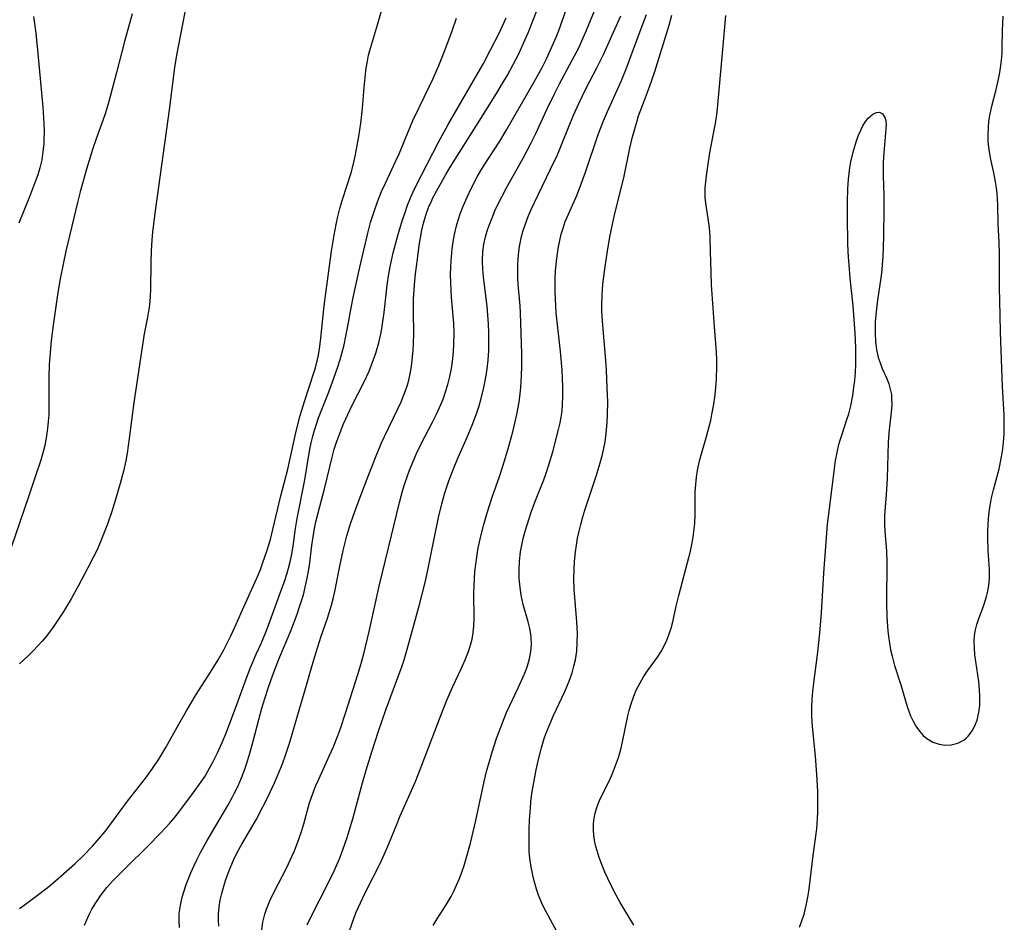
# Model space of a CAD drawing. Units: inches. Extents: x 2037439 to 2042842, y 258465 to 263860.
# Drawn here: x 2038495 to 2038603, y 260781 to 260881 of the extents above; entities that cross this region are included whole.
import ezdxf

# ---------------------------------------------------------------- set-up
doc = ezdxf.new("R2010")
doc.units = ezdxf.units.IN
doc.header["$MEASUREMENT"] = 0
doc.layers.add('c_08_T12S_R18E', color=202, linetype='Continuous')

msp = doc.modelspace()

# ---------------------------------------------------------------- linework, layer by layer
at = {"layer": 'c_08_T12S_R18E'}
for points in [[(2038513.46, 260884.12, 950), (2038512.69, 260880.13, 950), (2038512.01, 260876.73, 950), (2038511.8, 260875.38, 950), (2038511.21, 260870.71, 950), (2038509.72, 260859.86, 950), (2038509.5, 260858.16, 950), (2038509.4, 260857.26, 950), (2038509.32, 260856.41, 950), (2038509.24, 260855.16, 950), (2038509.2, 260853.97, 950), (2038509.18, 260851, 950), (2038509.14, 260850.2, 950), (2038509.05, 260849.25, 950), (2038508.99, 260848.79, 950), (2038508.83, 260847.92, 950), (2038508.48, 260846.08, 950), (2038508.29, 260844.89, 950), (2038507.35, 260838.54, 950), (2038506.83, 260834.58, 950), (2038506.59, 260832.98, 950), (2038506.44, 260832.13, 950), (2038506.2, 260830.97, 950), (2038505.84, 260829.62, 950), (2038505.4, 260828.14, 950), (2038504.9, 260826.55, 950), (2038504.43, 260825.17, 950), (2038503.86, 260823.69, 950), (2038503.57, 260822.98, 950), (2038503.26, 260822.28, 950), (2038502.9, 260821.56, 950), (2038502.28, 260820.35, 950), (2038501.23, 260818.35, 950), (2038500.43, 260816.94, 950), (2038499.55, 260815.48, 950), (2038498.99, 260814.62, 950), (2038498.54, 260813.95, 950), (2038498.07, 260813.3, 950), (2038497.7, 260812.82, 950), (2038497.24, 260812.28, 950), (2038496.29, 260811.26, 950), (2038495.76, 260810.73, 950), (2038494.78, 260809.81, 950)], [(2038504.17, 260791.39, 950), (2038504.81, 260792.21, 950), (2038506.65, 260794.71, 950), (2038508.67, 260797.29, 950), (2038509.4, 260798.3, 950), (2038510.09, 260799.34, 950), (2038510.84, 260800.6, 950), (2038512.27, 260803.19, 950), (2038513.11, 260804.65, 950), (2038514.19, 260806.42, 950), (2038515.76, 260808.88, 950), (2038516.59, 260810.25, 950), (2038517.21, 260811.35, 950), (2038517.99, 260812.88, 950), (2038518.6, 260814.18, 950), (2038519.44, 260816.08, 950), (2038520.85, 260819.23, 950), (2038521.24, 260820.17, 950), (2038521.53, 260820.94, 950), (2038521.95, 260822.2, 950), (2038522.34, 260823.49, 950), (2038522.62, 260824.58, 950), (2038523.47, 260828.13, 950), (2038524.26, 260831.21, 950), (2038524.46, 260832.05, 950), (2038525.22, 260835.52, 950), (2038525.62, 260837.1, 950), (2038526.08, 260838.66, 950), (2038527.13, 260841.79, 950), (2038527.29, 260842.35, 950), (2038527.51, 260843.26, 950), (2038527.62, 260843.75, 950), (2038527.77, 260844.68, 950), (2038527.9, 260845.61, 950), (2038528.27, 260849.15, 950), (2038528.44, 260850.57, 950), (2038529.07, 260855.16, 950), (2038529.34, 260856.94, 950), (2038529.56, 260858.1, 950), (2038529.76, 260859, 950), (2038529.99, 260859.88, 950), (2038530.25, 260860.74, 950), (2038530.8, 260862.41, 950), (2038531.23, 260863.78, 950), (2038531.51, 260864.93, 950), (2038531.7, 260865.81, 950), (2038532.05, 260867.76, 950), (2038532.29, 260869.23, 950), (2038532.41, 260870.2, 950), (2038532.48, 260870.9, 950), (2038532.65, 260873.15, 950), (2038532.79, 260874.63, 950), (2038532.88, 260875.28, 950), (2038533.01, 260876.07, 950), (2038533.14, 260876.72, 950), (2038533.33, 260877.48, 950), (2038534.1, 260880.05, 950), (2038535.06, 260883.43, 950)], [(2038516.68, 260780.95, 956), (2038516.64, 260781.61, 956), (2038516.65, 260782.28, 956), (2038516.72, 260783.1, 956), (2038516.84, 260783.83, 956), (2038516.99, 260784.56, 956), (2038517.21, 260785.35, 956), (2038517.44, 260786.08, 956), (2038517.7, 260786.81, 956), (2038517.99, 260787.53, 956), (2038518.3, 260788.23, 956), (2038518.74, 260789.13, 956), (2038519.2, 260789.97, 956), (2038520.77, 260792.64, 956), (2038521.52, 260794.07, 956), (2038522.05, 260795.16, 956), (2038522.78, 260796.74, 956), (2038523.11, 260797.48, 956), (2038523.66, 260798.82, 956), (2038524, 260799.76, 956), (2038524.48, 260801.21, 956), (2038525.5, 260804.73, 956), (2038526.24, 260807.19, 956), (2038526.91, 260809.53, 956), (2038527.37, 260811.09, 956), (2038527.9, 260812.75, 956), (2038528.62, 260814.84, 956), (2038529.05, 260816.25, 956), (2038529.27, 260817.11, 956), (2038529.41, 260817.75, 956), (2038529.98, 260820.54, 956), (2038530.36, 260822.28, 956), (2038530.76, 260823.88, 956), (2038531.11, 260825.1, 956), (2038531.43, 260826.03, 956), (2038531.99, 260827.54, 956), (2038533.09, 260830.43, 956), (2038533.98, 260832.68, 956), (2038534.57, 260834.09, 956), (2038534.88, 260834.78, 956), (2038536.36, 260837.84, 956), (2038536.7, 260838.6, 956), (2038537.02, 260839.37, 956), (2038537.36, 260840.32, 956), (2038537.55, 260840.99, 956), (2038537.7, 260841.68, 956), (2038537.85, 260842.5, 956), (2038537.94, 260843.19, 956), (2038538.05, 260844.34, 956), (2038538.09, 260844.99, 956), (2038538.12, 260846.15, 956), (2038538.08, 260848.47, 956), (2038538.09, 260849.9, 956), (2038538.19, 260851.46, 956), (2038538.31, 260852.67, 956), (2038538.5, 260854.29, 956), (2038538.71, 260855.78, 956), (2038538.84, 260856.64, 956), (2038539, 260857.49, 956), (2038539.14, 260858.09, 956), (2038539.25, 260858.51, 956), (2038539.48, 260859.24, 956), (2038539.74, 260859.96, 956), (2038540.04, 260860.66, 956), (2038540.21, 260861.03, 956), (2038540.6, 260861.78, 956), (2038541.67, 260863.68, 956), (2038542.46, 260865, 956), (2038544.93, 260868.87, 956), (2038547.2, 260872.49, 956), (2038547.9, 260873.66, 956), (2038548.39, 260874.51, 956), (2038549.32, 260876.23, 956), (2038549.65, 260876.88, 956), (2038550.18, 260878.03, 956), (2038550.67, 260879.18, 956), (2038551.2, 260880.51, 956), (2038552.29, 260883.33, 956)], [(2038526.38, 260781.12, 960), (2038526.96, 260782.34, 960), (2038528.66, 260785.61, 960), (2038529.35, 260787.05, 960), (2038529.93, 260788.38, 960), (2038530.19, 260789.06, 960), (2038530.54, 260790, 960), (2038530.78, 260790.71, 960), (2038531.01, 260791.43, 960), (2038531.41, 260792.77, 960), (2038532.47, 260796.74, 960), (2038532.86, 260798.13, 960), (2038533.48, 260800.15, 960), (2038534.24, 260802.41, 960), (2038535.05, 260804.75, 960), (2038536.83, 260809.6, 960), (2038537.04, 260810.25, 960), (2038537.34, 260811.26, 960), (2038538.69, 260816.17, 960), (2038539.34, 260818.73, 960), (2038539.65, 260820.09, 960), (2038539.96, 260821.56, 960), (2038540.82, 260825.88, 960), (2038541.18, 260827.38, 960), (2038541.52, 260828.59, 960), (2038541.96, 260829.94, 960), (2038542.46, 260831.24, 960), (2038542.95, 260832.4, 960), (2038543.98, 260834.73, 960), (2038544.53, 260836.05, 960), (2038545.03, 260837.41, 960), (2038545.28, 260838.18, 960), (2038545.51, 260838.99, 960), (2038545.8, 260840.18, 960), (2038546.06, 260841.5, 960), (2038546.17, 260842.22, 960), (2038546.28, 260843.19, 960), (2038546.35, 260844.26, 960), (2038546.36, 260845.09, 960), (2038546.35, 260846.17, 960), (2038546.31, 260847.17, 960), (2038546.25, 260848.12, 960), (2038546.16, 260849.13, 960), (2038545.75, 260852.33, 960), (2038545.68, 260853.21, 960), (2038545.65, 260854.06, 960), (2038545.71, 260855.12, 960), (2038545.82, 260855.95, 960), (2038546, 260856.73, 960), (2038546.22, 260857.51, 960), (2038546.42, 260858.09, 960), (2038546.71, 260858.84, 960), (2038547.03, 260859.59, 960), (2038547.43, 260860.45, 960), (2038547.78, 260861.14, 960), (2038548.35, 260862.21, 960), (2038550.11, 260865.4, 960), (2038551, 260867.07, 960), (2038551.51, 260868.11, 960), (2038552.76, 260870.82, 960), (2038553.56, 260872.48, 960), (2038554.11, 260873.56, 960), (2038555.56, 260876.23, 960), (2038556.16, 260877.39, 960), (2038556.46, 260878.02, 960), (2038557.1, 260879.45, 960), (2038558.83, 260883.75, 960)], [(2038521.41, 260780.55, 958), (2038521.53, 260781.42, 958), (2038521.74, 260782.28, 958), (2038521.92, 260782.82, 958), (2038522.29, 260783.76, 958), (2038522.77, 260784.74, 958), (2038524.15, 260787.43, 958), (2038524.71, 260788.63, 958), (2038524.98, 260789.25, 958), (2038525.47, 260790.52, 958), (2038525.8, 260791.5, 958), (2038526.02, 260792.2, 958), (2038526.66, 260794.52, 958), (2038526.82, 260795.03, 958), (2038527.07, 260795.72, 958), (2038527.35, 260796.43, 958), (2038527.65, 260797.13, 958), (2038528.82, 260799.65, 958), (2038529.25, 260800.62, 958), (2038529.72, 260801.8, 958), (2038530.04, 260802.7, 958), (2038530.61, 260804.4, 958), (2038531.94, 260808.62, 958), (2038532.2, 260809.48, 958), (2038532.6, 260810.9, 958), (2038533.2, 260813.37, 958), (2038534.3, 260818.34, 958), (2038534.65, 260819.84, 958), (2038535.66, 260823.9, 958), (2038536.53, 260827.56, 958), (2038536.91, 260828.94, 958), (2038537.13, 260829.64, 958), (2038537.64, 260831.09, 958), (2038537.91, 260831.78, 958), (2038538.41, 260832.93, 958), (2038538.95, 260834.07, 958), (2038540.16, 260836.39, 958), (2038540.59, 260837.25, 958), (2038541.1, 260838.38, 958), (2038541.36, 260839.03, 958), (2038541.6, 260839.7, 958), (2038541.85, 260840.53, 958), (2038542.07, 260841.41, 958), (2038542.24, 260842.29, 958), (2038542.38, 260843.32, 958), (2038542.46, 260844.14, 958), (2038542.51, 260844.95, 958), (2038542.53, 260846.16, 958), (2038542.49, 260847.26, 958), (2038542.26, 260850.08, 958), (2038542.17, 260851.7, 958), (2038542.15, 260852.61, 958), (2038542.17, 260853.36, 958), (2038542.2, 260854.11, 958), (2038542.32, 260855.41, 958), (2038542.43, 260856.21, 958), (2038542.58, 260857, 958), (2038542.84, 260858.09, 958), (2038543.21, 260859.26, 958), (2038543.53, 260860.11, 958), (2038543.96, 260861.12, 958), (2038544.44, 260862.13, 958), (2038545.08, 260863.33, 958), (2038545.49, 260864.05, 958), (2038545.91, 260864.73, 958), (2038547.57, 260867.28, 958), (2038548.27, 260868.44, 958), (2038551.35, 260873.78, 958), (2038552.2, 260875.35, 958), (2038552.64, 260876.23, 958), (2038553.18, 260877.39, 958), (2038553.74, 260878.69, 958), (2038554.03, 260879.44, 958), (2038555.1, 260882.42, 958)], [(2038507.15, 260881.28, 952), (2038506.3, 260878.23, 952), (2038505.43, 260874.81, 952), (2038504.54, 260871.49, 952), (2038504.18, 260870.28, 952), (2038503.92, 260869.52, 952), (2038503.18, 260867.51, 952), (2038502.79, 260866.34, 952), (2038502.14, 260864.17, 952), (2038501.43, 260861.69, 952), (2038501.13, 260860.52, 952), (2038500.53, 260857.91, 952), (2038499.86, 260855.16, 952), (2038499.55, 260853.76, 952), (2038499.22, 260852.12, 952), (2038498.97, 260850.62, 952), (2038498.51, 260847.29, 952), (2038498.26, 260845.33, 952), (2038498.09, 260843.61, 952), (2038498.03, 260842.73, 952), (2038497.98, 260841.27, 952), (2038497.99, 260837.91, 952), (2038497.98, 260837.17, 952), (2038497.93, 260836.45, 952), (2038497.86, 260835.66, 952), (2038497.75, 260834.88, 952), (2038497.54, 260833.8, 952), (2038497.4, 260833.25, 952), (2038497.1, 260832.18, 952), (2038496.58, 260830.59, 952), (2038495.77, 260828.15, 952), (2038493.87, 260822.71, 952)], [(2038496.29, 260880.96, 954), (2038496.55, 260879.15, 954), (2038496.79, 260876.91, 954), (2038497.34, 260871.02, 954), (2038497.45, 260869.25, 954), (2038497.47, 260868.34, 954), (2038497.45, 260867.45, 954), (2038497.43, 260866.99, 954), (2038497.34, 260866.1, 954), (2038497.21, 260865.21, 954), (2038497.02, 260864.34, 954), (2038496.79, 260863.58, 954), (2038496.32, 260862.3, 954), (2038495.86, 260861.13, 954), (2038494.68, 260858.24, 954)], [(2038501.92, 260781.08, 952), (2038502.16, 260781.67, 952), (2038502.42, 260782.25, 952), (2038502.71, 260782.82, 952), (2038503.14, 260783.54, 952), (2038503.75, 260784.42, 952), (2038504.37, 260785.21, 952), (2038504.96, 260785.89, 952), (2038505.38, 260786.33, 952), (2038506.48, 260787.43, 952), (2038508.83, 260789.71, 952), (2038510.31, 260791.24, 952), (2038511.24, 260792.25, 952), (2038511.72, 260792.8, 952), (2038512.29, 260793.5, 952), (2038513.9, 260795.65, 952), (2038514.75, 260796.84, 952), (2038515.16, 260797.47, 952), (2038515.48, 260798, 952), (2038516.03, 260799.01, 952), (2038516.53, 260800.03, 952), (2038517.04, 260801.17, 952), (2038517.43, 260802.12, 952), (2038518.4, 260804.63, 952), (2038519.76, 260808.33, 952), (2038520.17, 260809.4, 952), (2038520.79, 260810.87, 952), (2038521.32, 260812.04, 952), (2038521.84, 260813.27, 952), (2038522.15, 260814.07, 952), (2038522.87, 260816.09, 952), (2038523.61, 260818.08, 952), (2038523.88, 260818.85, 952), (2038524.15, 260819.68, 952), (2038524.34, 260820.34, 952), (2038524.5, 260821.01, 952), (2038524.65, 260821.68, 952), (2038524.83, 260822.76, 952), (2038525.11, 260824.7, 952), (2038525.29, 260825.79, 952), (2038526.13, 260830.02, 952), (2038526.66, 260833.19, 952), (2038526.84, 260834.1, 952), (2038527.01, 260834.82, 952), (2038527.2, 260835.5, 952), (2038527.41, 260836.17, 952), (2038527.64, 260836.84, 952), (2038528.72, 260839.6, 952), (2038529.32, 260841.21, 952), (2038529.77, 260842.47, 952), (2038530.01, 260843.26, 952), (2038530.2, 260843.91, 952), (2038530.44, 260844.86, 952), (2038530.65, 260845.82, 952), (2038530.83, 260846.74, 952), (2038531.25, 260849.14, 952), (2038531.44, 260850.06, 952), (2038532.17, 260853.42, 952), (2038533.05, 260857.16, 952), (2038533.36, 260858.31, 952), (2038533.81, 260859.77, 952), (2038534.1, 260860.6, 952), (2038534.57, 260861.74, 952), (2038534.98, 260862.66, 952), (2038536.14, 260865.09, 952), (2038536.49, 260865.89, 952), (2038538.01, 260869.53, 952), (2038538.69, 260870.97, 952), (2038539.81, 260873.24, 952), (2038540.2, 260874.08, 952), (2038540.86, 260875.6, 952), (2038541.3, 260876.67, 952), (2038541.97, 260878.41, 952), (2038542.33, 260879.38, 952), (2038542.79, 260880.77, 952)], [(2038512.34, 260780.81, 954), (2038512.31, 260781.58, 954), (2038512.33, 260782.35, 954), (2038512.41, 260783.02, 954), (2038512.49, 260783.47, 954), (2038512.66, 260784.17, 954), (2038512.86, 260784.86, 954), (2038513.09, 260785.55, 954), (2038513.3, 260786.09, 954), (2038513.6, 260786.82, 954), (2038513.92, 260787.55, 954), (2038514.3, 260788.34, 954), (2038514.67, 260789.07, 954), (2038515.39, 260790.38, 954), (2038517.66, 260794.25, 954), (2038518.14, 260795.1, 954), (2038518.38, 260795.55, 954), (2038518.79, 260796.41, 954), (2038519.17, 260797.29, 954), (2038519.53, 260798.24, 954), (2038519.75, 260798.87, 954), (2038520.09, 260799.98, 954), (2038520.43, 260801.17, 954), (2038521.07, 260803.68, 954), (2038521.42, 260804.95, 954), (2038521.76, 260806.1, 954), (2038522.09, 260807.12, 954), (2038522.39, 260807.96, 954), (2038522.95, 260809.49, 954), (2038523.38, 260810.56, 954), (2038524.58, 260813.45, 954), (2038525.27, 260815.26, 954), (2038525.59, 260816.19, 954), (2038525.97, 260817.41, 954), (2038526.18, 260818.22, 954), (2038526.4, 260819.22, 954), (2038526.51, 260819.81, 954), (2038526.63, 260820.62, 954), (2038526.91, 260822.81, 954), (2038527.05, 260823.76, 954), (2038527.21, 260824.7, 954), (2038527.35, 260825.42, 954), (2038527.59, 260826.42, 954), (2038528.31, 260829.2, 954), (2038529.13, 260832.54, 954), (2038529.37, 260833.42, 954), (2038529.57, 260834.06, 954), (2038529.85, 260834.85, 954), (2038530.35, 260836.11, 954), (2038530.62, 260836.74, 954), (2038531.34, 260838.26, 954), (2038532.66, 260840.82, 954), (2038533.19, 260841.97, 954), (2038533.69, 260843.25, 954), (2038533.93, 260843.95, 954), (2038534.26, 260845.11, 954), (2038534.51, 260846.22, 954), (2038534.64, 260846.94, 954), (2038534.84, 260848.44, 954), (2038535.17, 260851.42, 954), (2038535.37, 260852.69, 954), (2038535.58, 260853.8, 954), (2038535.89, 260855.15, 954), (2038536.36, 260856.89, 954), (2038536.87, 260858.6, 954), (2038537.14, 260859.42, 954), (2038537.43, 260860.23, 954), (2038537.75, 260861.05, 954), (2038538.02, 260861.69, 954), (2038538.32, 260862.33, 954), (2038540.81, 260867.14, 954), (2038541.89, 260869.09, 954), (2038543.91, 260872.58, 954), (2038545.75, 260875.81, 954), (2038546.55, 260877.3, 954), (2038547.51, 260879.2, 954), (2038548.25, 260880.81, 954)], [(2038530.92, 260780.12, 962), (2038531.36, 260781.42, 962), (2038531.78, 260782.49, 962), (2038532.03, 260783.06, 962), (2038532.74, 260784.57, 962), (2038534.44, 260787.93, 962), (2038535.05, 260789.25, 962), (2038535.37, 260790.01, 962), (2038536.19, 260792.08, 962), (2038536.61, 260793.09, 962), (2038537.57, 260795.22, 962), (2038538.28, 260796.87, 962), (2038538.8, 260798.2, 962), (2038541.06, 260804.14, 962), (2038541.72, 260805.81, 962), (2038542.38, 260807.33, 962), (2038543.3, 260809.26, 962), (2038543.76, 260810.26, 962), (2038544.12, 260811.18, 962), (2038544.34, 260811.85, 962), (2038544.51, 260812.53, 962), (2038544.64, 260813.22, 962), (2038544.71, 260813.99, 962), (2038544.73, 260814.74, 962), (2038544.71, 260817.61, 962), (2038544.76, 260819.15, 962), (2038544.82, 260819.97, 962), (2038544.91, 260820.76, 962), (2038545.02, 260821.54, 962), (2038545.19, 260822.55, 962), (2038545.51, 260823.99, 962), (2038545.8, 260825.13, 962), (2038546.17, 260826.4, 962), (2038546.72, 260828.12, 962), (2038547.53, 260830.41, 962), (2038547.91, 260831.54, 962), (2038548.44, 260833.33, 962), (2038548.98, 260835.3, 962), (2038549.22, 260836.26, 962), (2038549.43, 260837.21, 962), (2038549.67, 260838.58, 962), (2038549.78, 260839.47, 962), (2038549.86, 260840.18, 962), (2038549.95, 260841.49, 962), (2038549.98, 260842.49, 962), (2038549.98, 260843.88, 962), (2038549.82, 260848.41, 962), (2038549.78, 260849.15, 962), (2038549.59, 260851.56, 962), (2038549.55, 260852.19, 962), (2038549.53, 260853.11, 962), (2038549.54, 260853.7, 962), (2038549.56, 260854.3, 962), (2038549.64, 260855.12, 962), (2038549.72, 260855.69, 962), (2038549.83, 260856.25, 962), (2038549.96, 260856.8, 962), (2038550.13, 260857.43, 962), (2038550.33, 260858.05, 962), (2038550.69, 260858.98, 962), (2038551.02, 260859.75, 962), (2038551.38, 260860.53, 962), (2038553.15, 260864.19, 962), (2038553.89, 260865.77, 962), (2038554.5, 260867.22, 962), (2038555.67, 260870.11, 962), (2038556.24, 260871.42, 962), (2038557.04, 260873.08, 962), (2038558.21, 260875.34, 962), (2038558.94, 260876.79, 962), (2038559.74, 260878.51, 962), (2038560.88, 260881.04, 962)], [(2038540.23, 260781.03, 964), (2038540.69, 260781.79, 964), (2038541.67, 260783.32, 964), (2038542.2, 260784.23, 964), (2038542.51, 260784.83, 964), (2038542.8, 260785.46, 964), (2038543.12, 260786.22, 964), (2038543.38, 260786.92, 964), (2038543.63, 260787.63, 964), (2038543.87, 260788.42, 964), (2038544.33, 260790.1, 964), (2038544.91, 260792.59, 964), (2038545.83, 260796.86, 964), (2038546.14, 260798.12, 964), (2038546.38, 260798.97, 964), (2038546.68, 260799.97, 964), (2038547.25, 260801.7, 964), (2038547.84, 260803.31, 964), (2038548.31, 260804.45, 964), (2038549.59, 260807.17, 964), (2038550.13, 260808.37, 964), (2038550.38, 260808.97, 964), (2038550.6, 260809.58, 964), (2038550.83, 260810.36, 964), (2038550.97, 260811.15, 964), (2038551.03, 260811.94, 964), (2038551.01, 260812.73, 964), (2038550.94, 260813.29, 964), (2038550.86, 260813.68, 964), (2038550.67, 260814.44, 964), (2038550.13, 260816.34, 964), (2038549.91, 260817.35, 964), (2038549.78, 260818.21, 964), (2038549.7, 260819.2, 964), (2038549.68, 260820.11, 964), (2038549.73, 260821.1, 964), (2038549.85, 260822.11, 964), (2038549.97, 260822.85, 964), (2038550.13, 260823.59, 964), (2038550.34, 260824.38, 964), (2038550.55, 260825.1, 964), (2038551.01, 260826.47, 964), (2038551.5, 260827.77, 964), (2038552.4, 260830.05, 964), (2038552.62, 260830.65, 964), (2038553, 260831.79, 964), (2038553.39, 260833.12, 964), (2038554.02, 260835.55, 964), (2038554.19, 260836.31, 964), (2038554.3, 260836.93, 964), (2038554.4, 260837.6, 964), (2038554.46, 260838.37, 964), (2038554.5, 260839.16, 964), (2038554.5, 260840.17, 964), (2038554.45, 260841.24, 964), (2038554.4, 260842.09, 964), (2038554.22, 260844.16, 964), (2038553.77, 260848.39, 964), (2038553.71, 260849.18, 964), (2038553.64, 260850.71, 964), (2038553.64, 260852.17, 964), (2038553.68, 260853.01, 964), (2038553.74, 260853.72, 964), (2038553.81, 260854.42, 964), (2038554, 260855.66, 964), (2038554.14, 260856.35, 964), (2038554.31, 260857.04, 964), (2038554.51, 260857.71, 964), (2038554.76, 260858.42, 964), (2038555.1, 260859.24, 964), (2038556.01, 260861.29, 964), (2038556.32, 260862.06, 964), (2038556.98, 260863.86, 964), (2038558.38, 260868, 964), (2038558.94, 260869.49, 964), (2038559.38, 260870.54, 964), (2038560.66, 260873.28, 964), (2038560.95, 260873.94, 964), (2038561.42, 260875.12, 964), (2038562.86, 260879.07, 964), (2038563.69, 260881.18, 964)], [(2038554.09, 260779.89, 966), (2038552.64, 260782.55, 966), (2038552.27, 260783.32, 966), (2038551.83, 260784.37, 966), (2038551.6, 260785.03, 966), (2038551.33, 260785.94, 966), (2038551.18, 260786.58, 966), (2038551, 260787.49, 966), (2038550.87, 260788.41, 966), (2038550.8, 260789.17, 966), (2038550.77, 260789.93, 966), (2038550.77, 260790.79, 966), (2038550.79, 260791.66, 966), (2038550.84, 260792.61, 966), (2038550.92, 260793.95, 966), (2038550.98, 260794.62, 966), (2038551.09, 260795.55, 966), (2038551.22, 260796.36, 966), (2038551.56, 260798.16, 966), (2038551.77, 260799.14, 966), (2038552.14, 260800.59, 966), (2038552.45, 260801.59, 966), (2038552.63, 260802.1, 966), (2038553.16, 260803.42, 966), (2038553.44, 260804.05, 966), (2038554.71, 260806.76, 966), (2038555.19, 260807.9, 966), (2038555.51, 260808.83, 966), (2038555.71, 260809.54, 966), (2038555.87, 260810.25, 966), (2038556.01, 260811.2, 966), (2038556.08, 260812.12, 966), (2038556.1, 260813.17, 966), (2038556.04, 260814.41, 966), (2038555.75, 260818, 966), (2038555.71, 260819.16, 966), (2038555.72, 260820.23, 966), (2038555.76, 260821.06, 966), (2038555.87, 260822.13, 966), (2038555.98, 260822.87, 966), (2038556.11, 260823.61, 966), (2038556.28, 260824.38, 966), (2038556.46, 260825.11, 966), (2038556.7, 260825.98, 966), (2038556.92, 260826.69, 966), (2038558.14, 260830.42, 966), (2038558.59, 260831.9, 966), (2038558.84, 260832.83, 966), (2038559, 260833.52, 966), (2038559.13, 260834.22, 966), (2038559.26, 260835.11, 966), (2038559.37, 260836.32, 966), (2038559.41, 260837.17, 966), (2038559.42, 260838.6, 966), (2038559.37, 260840.16, 966), (2038559.29, 260842.09, 966), (2038559.23, 260843.15, 966), (2038558.84, 260847.47, 966), (2038558.78, 260848.56, 966), (2038558.77, 260849.17, 966), (2038558.81, 260850.37, 966), (2038558.9, 260851.53, 966), (2038559.13, 260853.47, 966), (2038559.39, 260855.16, 966), (2038559.67, 260856.73, 966), (2038559.95, 260858.13, 966), (2038560.22, 260859.3, 966), (2038561.18, 260863.25, 966), (2038561.85, 260866.5, 966), (2038562.14, 260867.74, 966), (2038562.31, 260868.37, 966), (2038562.64, 260869.5, 966), (2038562.82, 260870.06, 966), (2038563.24, 260871.19, 966), (2038564.02, 260873.25, 966), (2038564.59, 260874.93, 966), (2038566.16, 260880.03, 966), (2038566.46, 260881.1, 966)], [(2038562.29, 260781.06, 968), (2038560.79, 260783.57, 968), (2038560.12, 260784.79, 968), (2038559.43, 260786.21, 968), (2038559.11, 260786.92, 968), (2038558.76, 260787.76, 968), (2038558.49, 260788.5, 968), (2038558.25, 260789.24, 968), (2038558.12, 260789.73, 968), (2038557.98, 260790.37, 968), (2038557.89, 260791.01, 968), (2038557.85, 260791.47, 968), (2038557.84, 260791.94, 968), (2038557.86, 260792.26, 968), (2038557.92, 260792.83, 968), (2038558.04, 260793.39, 968), (2038558.18, 260793.9, 968), (2038558.36, 260794.4, 968), (2038558.6, 260794.96, 968), (2038559.6, 260796.98, 968), (2038559.95, 260797.76, 968), (2038560.29, 260798.62, 968), (2038560.59, 260799.5, 968), (2038560.85, 260800.4, 968), (2038561.05, 260801.23, 968), (2038561.63, 260804.08, 968), (2038561.78, 260804.69, 968), (2038561.96, 260805.29, 968), (2038562.3, 260806.27, 968), (2038562.56, 260806.9, 968), (2038562.97, 260807.71, 968), (2038563.36, 260808.39, 968), (2038563.78, 260809.03, 968), (2038564.89, 260810.53, 968), (2038565.29, 260811.16, 968), (2038565.63, 260811.77, 968), (2038565.92, 260812.41, 968), (2038566.19, 260813.09, 968), (2038566.39, 260813.71, 968), (2038566.58, 260814.44, 968), (2038566.96, 260816.13, 968), (2038567.24, 260817.33, 968), (2038568.2, 260820.94, 968), (2038568.52, 260822.18, 968), (2038568.64, 260822.74, 968), (2038568.82, 260823.69, 968), (2038568.94, 260824.65, 968), (2038568.99, 260825.22, 968), (2038569.02, 260826.22, 968), (2038569.02, 260827.55, 968), (2038569.05, 260828.71, 968), (2038569.09, 260829.53, 968), (2038569.17, 260830.34, 968), (2038569.28, 260831.07, 968), (2038569.52, 260832.11, 968), (2038570.29, 260834.79, 968), (2038570.58, 260835.89, 968), (2038570.74, 260836.55, 968), (2038570.88, 260837.21, 968), (2038571.09, 260838.35, 968), (2038571.19, 260839.09, 968), (2038571.3, 260840.16, 968), (2038571.37, 260841.15, 968), (2038571.41, 260842.46, 968), (2038571.41, 260843.16, 968), (2038571.36, 260844.12, 968), (2038571.15, 260846.87, 968), (2038570.84, 260851.47, 968), (2038570.78, 260852.82, 968), (2038570.73, 260855.14, 968), (2038570.68, 260856.63, 968), (2038570.63, 260857.34, 968), (2038570.56, 260858.04, 968), (2038570.21, 260860.45, 968), (2038570.15, 260861.07, 968), (2038570.13, 260861.51, 968), (2038570.14, 260862.15, 968), (2038570.19, 260862.8, 968), (2038570.27, 260863.45, 968), (2038570.45, 260864.73, 968), (2038570.66, 260865.99, 968), (2038571.1, 260868.28, 968), (2038571.26, 260869.2, 968), (2038571.41, 260870.19, 968), (2038571.49, 260870.86, 968), (2038572.08, 260877.35, 968), (2038572.4, 260881.09, 968)], [(2038580.49, 260780.86, 970), (2038580.76, 260781.57, 970), (2038581, 260782.29, 970), (2038581.25, 260783.25, 970), (2038581.46, 260784.33, 970), (2038581.57, 260785.09, 970), (2038581.99, 260788.75, 970), (2038582.39, 260791.66, 970), (2038582.49, 260792.83, 970), (2038582.52, 260793.47, 970), (2038582.53, 260794.53, 970), (2038582.51, 260795.75, 970), (2038582.45, 260797.09, 970), (2038582.37, 260798.15, 970), (2038582.25, 260799.66, 970), (2038581.96, 260802.55, 970), (2038581.9, 260803.34, 970), (2038581.86, 260804.2, 970), (2038581.87, 260805.05, 970), (2038581.91, 260805.9, 970), (2038581.98, 260806.75, 970), (2038582.08, 260807.72, 970), (2038582.48, 260810.81, 970), (2038582.73, 260813.17, 970), (2038582.91, 260815.43, 970), (2038583.18, 260819.76, 970), (2038583.59, 260825.16, 970), (2038583.78, 260826.85, 970), (2038584.3, 260830.98, 970), (2038584.47, 260832.15, 970), (2038584.64, 260833.04, 970), (2038584.83, 260833.92, 970), (2038584.94, 260834.3, 970), (2038585.21, 260835.18, 970), (2038585.72, 260836.67, 970), (2038585.91, 260837.29, 970), (2038586.13, 260838.16, 970), (2038586.35, 260839.3, 970), (2038586.49, 260840.21, 970), (2038586.58, 260840.95, 970), (2038586.65, 260841.83, 970), (2038586.7, 260842.71, 970), (2038586.71, 260843.73, 970), (2038586.7, 260844.58, 970), (2038586.62, 260846.17, 970), (2038586.52, 260847.65, 970), (2038586.39, 260849.17, 970), (2038586.08, 260852.21, 970), (2038585.95, 260853.67, 970), (2038585.89, 260854.5, 970), (2038585.83, 260855.95, 970), (2038585.78, 260858.97, 970), (2038585.78, 260860.63, 970), (2038585.82, 260862.02, 970), (2038585.89, 260863.08, 970), (2038585.96, 260863.72, 970), (2038586.05, 260864.35, 970), (2038586.16, 260864.98, 970), (2038586.44, 260866.21, 970), (2038586.75, 260867.29, 970), (2038586.98, 260867.92, 970), (2038587.23, 260868.49, 970), (2038587.51, 260869.02, 970), (2038587.8, 260869.48, 970), (2038588.05, 260869.78, 970), (2038588.55, 260870.23, 970), (2038588.96, 260870.43, 970), (2038589.28, 260870.45, 970), (2038589.64, 260870.27, 970), (2038589.89, 260869.88, 970), (2038589.98, 260869.52, 970), (2038590.01, 260869.09, 970), (2038590, 260868.61, 970), (2038589.77, 260865.99, 970), (2038589.71, 260864.91, 970), (2038589.71, 260863.46, 970), (2038589.77, 260861.33, 970), (2038589.77, 260859.84, 970), (2038589.72, 260856.75, 970), (2038589.65, 260854.58, 970), (2038589.59, 260853.67, 970), (2038589.51, 260852.77, 970), (2038589.45, 260852.24, 970), (2038589.06, 260849.78, 970), (2038588.91, 260848.52, 970), (2038588.83, 260847.38, 970), (2038588.82, 260846.23, 970), (2038588.87, 260845.17, 970), (2038588.97, 260844.36, 970), (2038589.16, 260843.49, 970), (2038589.36, 260842.88, 970), (2038589.59, 260842.28, 970), (2038590.06, 260841.24, 970), (2038590.32, 260840.57, 970), (2038590.52, 260839.86, 970), (2038590.6, 260839.43, 970), (2038590.63, 260839, 970), (2038590.64, 260838.25, 970), (2038590.59, 260837.49, 970), (2038590.36, 260835.53, 970), (2038590.28, 260834.69, 970), (2038590.24, 260834.13, 970), (2038590.13, 260830.17, 970), (2038590.03, 260828.4, 970), (2038589.85, 260826.14, 970), (2038589.84, 260825.2, 970), (2038589.88, 260824.36, 970), (2038590.07, 260822.21, 970), (2038590.11, 260820.99, 970), (2038590.05, 260816.55, 970), (2038590.09, 260814.92, 970), (2038590.21, 260813.44, 970), (2038590.28, 260812.81, 970), (2038590.39, 260812.08, 970), (2038590.52, 260811.36, 970), (2038590.68, 260810.64, 970), (2038590.95, 260809.63, 970), (2038591.63, 260807.51, 970), (2038592.34, 260805.12, 970), (2038592.52, 260804.6, 970), (2038592.71, 260804.1, 970), (2038593.06, 260803.36, 970), (2038593.36, 260802.83, 970), (2038593.71, 260802.35, 970), (2038594.1, 260801.93, 970), (2038594.49, 260801.61, 970), (2038595.14, 260801.21, 970), (2038595.84, 260800.96, 970), (2038596.48, 260800.86, 970), (2038597.17, 260800.89, 970), (2038597.89, 260801.08, 970), (2038598.55, 260801.43, 970), (2038598.84, 260801.66, 970), (2038599.05, 260801.87, 970), (2038599.51, 260802.48, 970), (2038599.86, 260803.18, 970), (2038600.03, 260803.63, 970), (2038600.15, 260804.11, 970), (2038600.25, 260804.68, 970), (2038600.31, 260805.27, 970), (2038600.33, 260805.68, 970), (2038600.33, 260806.29, 970), (2038600.3, 260806.91, 970), (2038600.21, 260807.85, 970), (2038599.79, 260810.79, 970), (2038599.72, 260811.55, 970), (2038599.7, 260812.31, 970), (2038599.75, 260812.9, 970), (2038599.82, 260813.38, 970), (2038600.01, 260814.14, 970), (2038600.19, 260814.68, 970), (2038600.75, 260816.27, 970), (2038600.9, 260816.73, 970), (2038601.04, 260817.2, 970), (2038601.19, 260817.81, 970), (2038601.3, 260818.43, 970), (2038601.38, 260819.17, 970), (2038601.37, 260820.18, 970), (2038601.23, 260822.24, 970), (2038601.2, 260823.65, 970), (2038601.21, 260824.43, 970), (2038601.29, 260825.78, 970), (2038601.4, 260826.77, 970), (2038601.5, 260827.41, 970), (2038601.62, 260828.04, 970), (2038601.83, 260828.95, 970), (2038602.45, 260831.25, 970), (2038602.72, 260832.56, 970), (2038602.86, 260833.46, 970), (2038602.94, 260834.19, 970), (2038602.99, 260835.01, 970), (2038603.01, 260835.69, 970), (2038603.01, 260836.36, 970), (2038602.99, 260837.15, 970), (2038602.8, 260840.31, 970), (2038602.59, 260846.27, 970), (2038602.54, 260848.13, 970), (2038602.49, 260851.16, 970), (2038602.5, 260854.8, 970), (2038602.44, 260856.15, 970), (2038602.32, 260858.16, 970), (2038602.3, 260860.25, 970), (2038602.28, 260860.85, 970), (2038602.23, 260861.5, 970), (2038602.16, 260862.14, 970), (2038602.06, 260862.78, 970), (2038601.86, 260863.79, 970), (2038601.51, 260865.45, 970), (2038601.32, 260866.57, 970), (2038601.25, 260867.22, 970), (2038601.22, 260867.87, 970), (2038601.26, 260868.79, 970), (2038601.32, 260869.44, 970), (2038601.42, 260870.09, 970), (2038601.64, 260871.1, 970), (2038602.13, 260872.96, 970), (2038602.39, 260874.09, 970), (2038602.53, 260874.83, 970), (2038602.64, 260875.59, 970), (2038602.71, 260876.18, 970), (2038602.76, 260876.9, 970), (2038602.79, 260877.59, 970), (2038602.82, 260879.38, 970), (2038602.88, 260881, 970)], [(2038494.76, 260782.91, 950), (2038495.29, 260783.27, 950), (2038496.91, 260784.47, 950), (2038498.13, 260785.45, 950), (2038499.31, 260786.47, 950), (2038500.84, 260787.83, 950), (2038501.8, 260788.75, 950), (2038502.79, 260789.78, 950), (2038503.74, 260790.87, 950), (2038504.17, 260791.39, 950)]]:
    msp.add_polyline3d(points, dxfattribs=at)

doc.saveas('drawing.dxf')
